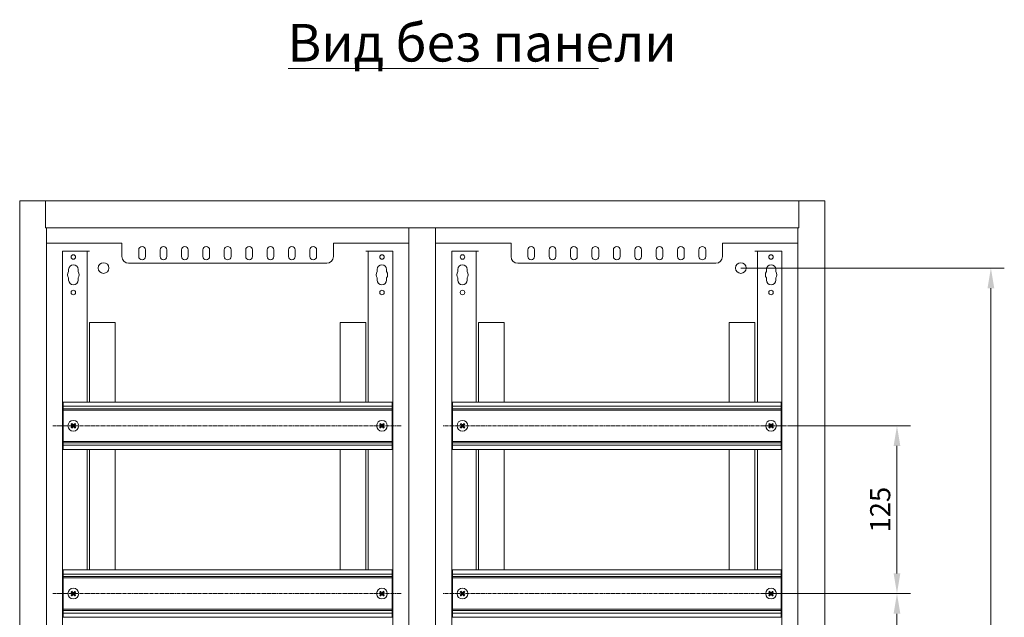
# Model space of a CAD drawing. Units: millimetres. Extents: x 271 to 13314, y -253 to 5557.
# Drawn here: x 7521 to 8254, y 759 to 1205 of the extents above; entities that cross this region are included whole.
import ezdxf

# ---------------------------------------------------------------- set-up
doc = ezdxf.new("R2010")
doc.units = ezdxf.units.MM
doc.header["$LTSCALE"] = 2
doc.header["$PDMODE"] = 35
doc.linetypes.add('CENTER2', pattern=[28.575, 19.05, -3.175, 3.175, -3.175])
doc.layers.get('Defpoints').update_dxf_attribs({"lineweight": 0})
for name, color, linetype, lineweight in [('осевой', 7, 'CENTER2', 0), ('основной', 7, 'Continuous', 18), ('размеры', 7, 'Continuous', 0)]:
    doc.layers.add(name, color=color, linetype=linetype, lineweight=lineweight)
doc.styles.get("Standard").update_dxf_attribs({"font": 'isocpeur.ttf', "height": 15})
doc.dimstyles.new('GOST', dxfattribs={"dimscale": 0, "dimtxt": 15, "dimasz": 15, "dimexe": 10, "dimexo": 0, "dimgap": 5, "dimtad": 1, "dimdec": 0, "dimtxsty": 'Standard', "dimcen": 0, "dimclrd": 256, "dimclre": 256, "dimclrt": 256, "dimaunit": 1, "dimadec": 0, "dimazin": 2, "dimtm": 1e-09, "dimtfac": 0.75, "dimtdec": 0, "dimtmove": 0, "dimatfit": 2, "dimfxl": 1, "dimtolj": 1, "dimtzin": 0, "dimlwd": -1, "dimlwe": -1, "dimarcsym": 1})

# ---------------------------------------------------------------- blocks, each defined once
blk = doc.blocks.new('*D416')
at = {"layer": 'Defpoints', "color": 0}
for p in [(8058, 1019.64), (8058, 409.64), (8244.35, 409.64)]:
    blk.add_point(p, dxfattribs=at)
at = {"layer": 'размеры'}
for p, q in [((8058, 1019.64), (8254.35, 1019.64)), ((8244.35, 1004.64), (8244.35, 424.64)), ((8058, 409.64), (8254.35, 409.64))]:
    blk.add_line(p, q, dxfattribs=at)
for points in [[(8241.85, 1004.64), (8246.85, 1004.64), (8244.35, 1019.64)], [(8241.85, 424.64), (8246.85, 424.64), (8244.35, 409.64)]]:
    blk.add_solid(points, dxfattribs=at)
at = {"layer": 'размеры', "insert": (8224.35, 652.14), "char_height": 15, "attachment_point": 2, "rotation": 90}
blk.add_mtext('\\A1;610', dxfattribs=at)
blk = doc.blocks.new('*D414')
at = {"layer": 'Defpoints', "color": 0}
for p in [(8095.75, 777.14), (8080.5, 652.14), (8174.35, 652.14)]:
    blk.add_point(p, dxfattribs=at)
at = {"layer": 'размеры'}
for p, q in [((8095.75, 777.14), (8184.35, 777.14)), ((8174.35, 762.14), (8174.35, 667.14)), ((8080.5, 652.14), (8184.35, 652.14))]:
    blk.add_line(p, q, dxfattribs=at)
for points in [[(8171.85, 762.14), (8176.85, 762.14), (8174.35, 777.14)], [(8171.85, 667.14), (8176.85, 667.14), (8174.35, 652.14)]]:
    blk.add_solid(points, dxfattribs=at)
at = {"layer": 'размеры', "insert": (8154.35, 714.64), "char_height": 15, "attachment_point": 2, "rotation": 90}
blk.add_mtext('\\A1;125', dxfattribs=at)
blk = doc.blocks.new('*D413')
at = {"layer": 'Defpoints', "color": 0}
for p in [(8095.75, 902.14), (8080.5, 777.14), (8174.35, 777.14)]:
    blk.add_point(p, dxfattribs=at)
at = {"layer": 'размеры'}
for p, q in [((8095.75, 902.14), (8184.35, 902.14)), ((8174.35, 887.14), (8174.35, 792.14)), ((8080.5, 777.14), (8184.35, 777.14))]:
    blk.add_line(p, q, dxfattribs=at)
for points in [[(8171.85, 887.14), (8176.85, 887.14), (8174.35, 902.14)], [(8171.85, 792.14), (8176.85, 792.14), (8174.35, 777.14)]]:
    blk.add_solid(points, dxfattribs=at)
at = {"layer": 'размеры', "insert": (8154.35, 839.64), "char_height": 15, "attachment_point": 2, "rotation": 90}
blk.add_mtext('\\A1;125', dxfattribs=at)

msp = doc.modelspace()

# ---------------------------------------------------------------- linework, layer by layer
at = {"layer": 'осевой', "ltscale": 0.07}
for p, q in [((7545.26, 902.14), (7805, 902.14)), ((8095.75, 902.14), (7836, 902.14)), ((7545.26, 777.14), (7805, 777.14)), ((8095.75, 777.14), (7836, 777.14))]:
    msp.add_line(p, q, dxfattribs=at)
at = {"layer": 'основной'}
for p, q in [((7520.5, 1069.64), (7520.5, 359.64)), ((7520.5, 1069.64), (8120.5, 1069.64)), ((7539.7, 1049.64), (7539.7, 1069.64)), ((8101.3, 1069.64), (8101.3, 1049.64)), ((8120.5, 359.64), (8120.5, 1069.64)), ((7539.7, 1049.65), (7540.45, 1049.64)), ((8101.3, 1049.64), (7540.45, 1049.64)), ((7540.5, 1049.64), (7540.5, 379.64)), ((7810.5, 1049.64), (7810.5, 379.64)), ((7830.5, 379.64), (7830.5, 1049.64)), ((8100.5, 379.64), (8100.5, 1049.64)), ((7596.7, 1038.24), (7540.5, 1038.24)), ((7596.7, 1038.24), (7596.7, 1028.24)), ((7810.5, 1038.24), (7754.3, 1038.24)), ((7754.3, 1038.24), (7754.3, 1028.24)), ((7830.5, 1038.24), (7886.7, 1038.24)), ((7886.7, 1038.24), (7886.7, 1028.24)), ((8044.3, 1038.24), (8100.5, 1038.24)), ((8044.3, 1038.24), (8044.3, 1028.24)), ((7552.5, 1032.14), (7552.5, 397.14)), ((7572.5, 1032.14), (7552.5, 1032.14)), ((7570.7, 1032.14), (7570.7, 919.79)), ((7609.2, 1033.24), (7609.2, 1028.24)), ((7614.2, 1028.24), (7614.2, 1033.24)), ((7625.15, 1033.24), (7625.15, 1028.24)), ((7630.15, 1028.24), (7630.15, 1033.24)), ((7641.1, 1033.24), (7641.1, 1028.24)), ((7646.1, 1028.24), (7646.1, 1033.24)), ((7657.05, 1033.24), (7657.05, 1028.24)), ((7662.05, 1028.24), (7662.05, 1033.24)), ((7673, 1033.24), (7673, 1028.24)), ((7678, 1028.24), (7678, 1033.24)), ((7688.95, 1033.24), (7688.95, 1028.24)), ((7693.95, 1028.24), (7693.95, 1033.24)), ((7704.9, 1033.24), (7704.9, 1028.24)), ((7709.9, 1028.24), (7709.9, 1033.24)), ((7720.85, 1033.24), (7720.85, 1028.24)), ((7725.85, 1028.24), (7725.85, 1033.24)), ((7736.8, 1033.24), (7736.8, 1028.24)), ((7741.8, 1028.24), (7741.8, 1033.24)), ((7778.5, 1032.14), (7798.5, 1032.14)), ((7780.3, 919.79), (7780.3, 1032.14)), ((7798.5, 397.14), (7798.5, 1032.14)), ((7842.5, 397.14), (7842.5, 1032.14)), ((7862.5, 1032.14), (7842.5, 1032.14)), ((7860.7, 919.79), (7860.7, 1032.14)), ((7899.2, 1028.24), (7899.2, 1033.24)), ((7904.2, 1033.24), (7904.2, 1028.24)), ((7915.15, 1028.24), (7915.15, 1033.24)), ((7920.15, 1033.24), (7920.15, 1028.24)), ((7931.1, 1028.24), (7931.1, 1033.24)), ((7936.1, 1033.24), (7936.1, 1028.24)), ((7947.05, 1028.24), (7947.05, 1033.24)), ((7952.05, 1033.24), (7952.05, 1028.24)), ((7963, 1028.24), (7963, 1033.24)), ((7968, 1033.24), (7968, 1028.24)), ((7978.95, 1028.24), (7978.95, 1033.24)), ((7983.95, 1033.24), (7983.95, 1028.24)), ((7994.9, 1028.24), (7994.9, 1033.24)), ((7999.9, 1033.24), (7999.9, 1028.24)), ((8010.85, 1028.24), (8010.85, 1033.24)), ((8015.85, 1033.24), (8015.85, 1028.24)), ((8026.8, 1028.24), (8026.8, 1033.24)), ((8031.8, 1033.24), (8031.8, 1028.24)), ((8068.5, 1032.14), (8088.5, 1032.14)), ((8070.3, 1032.14), (8070.3, 919.79)), ((8088.5, 1032.14), (8088.5, 397.14)), ((7601.7, 1023.24), (7749.3, 1023.24)), ((8039.3, 1023.24), (7891.7, 1023.24)), ((7557, 1018.64), (7557, 1017.05)), ((7564, 1017.05), (7564, 1018.64)), ((7787, 1017.05), (7787, 1018.64)), ((7794, 1018.64), (7794, 1017.05)), ((7847, 1018.64), (7847, 1017.05)), ((7854, 1017.05), (7854, 1018.64)), ((8077, 1017.05), (8077, 1018.64)), ((8084, 1018.64), (8084, 1017.05)), ((7557, 1012.23), (7557, 1010.64)), ((7564, 1010.64), (7564, 1012.23)), ((7787, 1010.64), (7787, 1012.23)), ((7794, 1012.23), (7794, 1010.64)), ((7847, 1012.23), (7847, 1010.64)), ((7854, 1010.64), (7854, 1012.23)), ((8077, 1010.64), (8077, 1012.23)), ((8084, 1012.23), (8084, 1010.64)), ((7572.5, 979.14), (7572.5, 919.79)), ((7572.5, 979.14), (7591.7, 979.14)), ((7591.7, 979.14), (7591.7, 919.79)), ((7759.3, 979.14), (7778.5, 979.14)), ((7759.3, 919.79), (7759.3, 979.14)), ((7778.5, 919.79), (7778.5, 979.14)), ((7881.7, 979.14), (7862.5, 979.14)), ((7862.5, 919.79), (7862.5, 979.14)), ((7881.7, 919.79), (7881.7, 979.14)), ((8049.3, 979.14), (8049.3, 919.79)), ((8068.5, 979.14), (8049.3, 979.14)), ((8068.5, 979.14), (8068.5, 919.79)), ((7553, 919.79), (7798, 919.79)), ((7553, 884.49), (7553, 919.79)), ((7798, 884.49), (7798, 919.79)), ((8088, 919.79), (7843, 919.79)), ((7843, 884.49), (7843, 919.79)), ((8088, 884.49), (8088, 919.79)), ((7553, 916.64), (7798, 916.64)), ((7553, 914.84), (7798, 914.84)), ((7553, 913.84), (7798, 913.84)), ((8088, 916.64), (7843, 916.64)), ((8088, 914.84), (7843, 914.84)), ((8088, 913.84), (7843, 913.84)), ((7553, 890.44), (7798, 890.44)), ((7553, 889.44), (7798, 889.44)), ((8088, 890.44), (7843, 890.44)), ((8088, 889.44), (7843, 889.44)), ((7553, 887.64), (7798, 887.64)), ((7553, 884.49), (7798, 884.49)), ((7570.7, 884.49), (7570.7, 794.79)), ((7572.5, 884.49), (7572.5, 794.79)), ((7591.7, 884.49), (7591.7, 794.79)), ((7759.3, 794.79), (7759.3, 884.49)), ((7778.5, 794.79), (7778.5, 884.49)), ((7780.3, 794.79), (7780.3, 884.49)), ((8088, 887.64), (7843, 887.64)), ((8088, 884.49), (7843, 884.49)), ((7860.7, 794.79), (7860.7, 884.49)), ((7862.5, 794.79), (7862.5, 884.49)), ((7881.7, 794.79), (7881.7, 884.49)), ((8049.3, 884.49), (8049.3, 794.79)), ((8068.5, 884.49), (8068.5, 794.79)), ((8070.3, 884.49), (8070.3, 794.79)), ((7553, 794.79), (7798, 794.79)), ((7553, 759.49), (7553, 794.79)), ((7798, 759.49), (7798, 794.79)), ((8088, 794.79), (7843, 794.79)), ((7843, 759.49), (7843, 794.79)), ((8088, 759.49), (8088, 794.79)), ((7553, 791.64), (7798, 791.64)), ((7553, 789.84), (7798, 789.84)), ((7553, 788.84), (7798, 788.84)), ((8088, 791.64), (7843, 791.64)), ((8088, 789.84), (7843, 789.84)), ((8088, 788.84), (7843, 788.84)), ((7553, 765.44), (7798, 765.44)), ((7553, 764.44), (7798, 764.44)), ((8088, 765.44), (7843, 765.44)), ((8088, 764.44), (7843, 764.44)), ((7553, 762.64), (7798, 762.64)), ((7553, 759.49), (7798, 759.49)), ((8088, 762.64), (7843, 762.64)), ((8088, 759.49), (7843, 759.49))]:
    msp.add_line(p, q, dxfattribs=at)
for points in [[(7558.8, 903.27), (7558.87, 903.34), (7558.95, 903.41), (7559.02, 903.48), (7559.09, 903.55), (7559.16, 903.62), (7559.23, 903.69), (7559.3, 903.76), (7559.37, 903.83)], [(7559.94, 902.14), (7559.79, 902.28), (7559.65, 902.42), (7559.5, 902.57), (7559.36, 902.71), (7559.22, 902.85), (7559.08, 902.99), (7558.94, 903.13), (7558.8, 903.27)], [(7559.37, 903.83), (7559.51, 903.7), (7559.65, 903.56), (7559.79, 903.42), (7559.93, 903.28), (7560.07, 903.13), (7560.21, 902.99), (7560.36, 902.85), (7560.5, 902.7)], [(7560.5, 902.7), (7560.65, 902.85), (7560.79, 902.99), (7560.93, 903.13), (7561.08, 903.28), (7561.22, 903.42), (7561.36, 903.56), (7561.5, 903.7), (7561.63, 903.83)], [(7562.2, 903.27), (7562.06, 903.13), (7561.92, 902.99), (7561.78, 902.85), (7561.64, 902.71), (7561.5, 902.57), (7561.36, 902.42), (7561.21, 902.28), (7561.07, 902.14)], [(7561.63, 903.83), (7561.7, 903.76), (7561.77, 903.69), (7561.84, 903.62), (7561.92, 903.55), (7561.99, 903.48), (7562.06, 903.41), (7562.13, 903.34), (7562.2, 903.27)], [(7788.8, 903.27), (7788.87, 903.34), (7788.95, 903.41), (7789.02, 903.48), (7789.09, 903.55), (7789.16, 903.62), (7789.23, 903.69), (7789.3, 903.76), (7789.37, 903.83)], [(7789.94, 902.14), (7789.79, 902.28), (7789.65, 902.42), (7789.5, 902.57), (7789.36, 902.71), (7789.22, 902.85), (7789.08, 902.99), (7788.94, 903.13), (7788.8, 903.27)], [(7789.37, 903.83), (7789.51, 903.7), (7789.65, 903.56), (7789.79, 903.42), (7789.93, 903.28), (7790.07, 903.13), (7790.21, 902.99), (7790.36, 902.85), (7790.5, 902.7)], [(7790.5, 902.7), (7790.65, 902.85), (7790.79, 902.99), (7790.93, 903.13), (7791.08, 903.28), (7791.22, 903.42), (7791.36, 903.56), (7791.5, 903.7), (7791.63, 903.83)], [(7792.2, 903.27), (7792.06, 903.13), (7791.92, 902.99), (7791.78, 902.85), (7791.64, 902.71), (7791.5, 902.57), (7791.36, 902.42), (7791.21, 902.28), (7791.07, 902.14)], [(7791.63, 903.83), (7791.7, 903.76), (7791.77, 903.69), (7791.84, 903.62), (7791.92, 903.55), (7791.99, 903.48), (7792.06, 903.41), (7792.13, 903.34), (7792.2, 903.27)], [(7849.37, 903.83), (7849.3, 903.76), (7849.23, 903.69), (7849.16, 903.62), (7849.09, 903.55), (7849.02, 903.48), (7848.95, 903.41), (7848.87, 903.34), (7848.8, 903.27)], [(7848.8, 903.27), (7848.94, 903.13), (7849.08, 902.99), (7849.22, 902.85), (7849.36, 902.71), (7849.5, 902.57), (7849.65, 902.42), (7849.79, 902.28), (7849.94, 902.14)], [(7850.5, 902.7), (7850.36, 902.85), (7850.21, 902.99), (7850.07, 903.13), (7849.93, 903.28), (7849.79, 903.42), (7849.65, 903.56), (7849.51, 903.7), (7849.37, 903.83)], [(7851.63, 903.83), (7851.5, 903.7), (7851.36, 903.56), (7851.22, 903.42), (7851.08, 903.28), (7850.93, 903.13), (7850.79, 902.99), (7850.65, 902.85), (7850.5, 902.7)], [(7851.07, 902.14), (7851.21, 902.28), (7851.36, 902.42), (7851.5, 902.57), (7851.64, 902.71), (7851.78, 902.85), (7851.92, 902.99), (7852.06, 903.13), (7852.2, 903.27)], [(7852.2, 903.27), (7852.13, 903.34), (7852.06, 903.41), (7851.99, 903.48), (7851.92, 903.55), (7851.84, 903.62), (7851.77, 903.69), (7851.7, 903.76), (7851.63, 903.83)], [(8079.37, 903.83), (8079.3, 903.76), (8079.23, 903.69), (8079.16, 903.62), (8079.09, 903.55), (8079.02, 903.48), (8078.95, 903.41), (8078.87, 903.34), (8078.8, 903.27)], [(8078.8, 903.27), (8078.94, 903.13), (8079.08, 902.99), (8079.22, 902.85), (8079.36, 902.71), (8079.5, 902.57), (8079.65, 902.42), (8079.79, 902.28), (8079.94, 902.14)], [(8080.5, 902.7), (8080.36, 902.85), (8080.21, 902.99), (8080.07, 903.13), (8079.93, 903.28), (8079.79, 903.42), (8079.65, 903.56), (8079.51, 903.7), (8079.37, 903.83)], [(8081.63, 903.83), (8081.5, 903.7), (8081.36, 903.56), (8081.22, 903.42), (8081.08, 903.28), (8080.93, 903.13), (8080.79, 902.99), (8080.65, 902.85), (8080.5, 902.7)], [(8081.07, 902.14), (8081.21, 902.28), (8081.36, 902.42), (8081.5, 902.57), (8081.64, 902.71), (8081.78, 902.85), (8081.92, 902.99), (8082.06, 903.13), (8082.2, 903.27)], [(8082.2, 903.27), (8082.13, 903.34), (8082.06, 903.41), (8081.99, 903.48), (8081.92, 903.55), (8081.84, 903.62), (8081.77, 903.69), (8081.7, 903.76), (8081.63, 903.83)], [(7558.8, 901), (7558.94, 901.14), (7559.08, 901.28), (7559.22, 901.42), (7559.36, 901.56), (7559.5, 901.7), (7559.65, 901.85), (7559.79, 901.99), (7559.94, 902.14)], [(7559.37, 900.44), (7559.3, 900.51), (7559.23, 900.58), (7559.16, 900.65), (7559.09, 900.72), (7559.02, 900.79), (7558.95, 900.86), (7558.87, 900.93), (7558.8, 901)], [(7560.5, 901.57), (7560.36, 901.43), (7560.21, 901.28), (7560.07, 901.14), (7559.93, 901), (7559.79, 900.85), (7559.65, 900.71), (7559.51, 900.58), (7559.37, 900.44)], [(7561.63, 900.44), (7561.5, 900.58), (7561.36, 900.71), (7561.22, 900.85), (7561.08, 901), (7560.93, 901.14), (7560.79, 901.28), (7560.65, 901.43), (7560.5, 901.57)], [(7561.07, 902.14), (7561.21, 901.99), (7561.36, 901.85), (7561.5, 901.7), (7561.64, 901.56), (7561.78, 901.42), (7561.92, 901.28), (7562.06, 901.14), (7562.2, 901)], [(7562.2, 901), (7562.13, 900.93), (7562.06, 900.86), (7561.99, 900.79), (7561.92, 900.72), (7561.84, 900.65), (7561.77, 900.58), (7561.7, 900.51), (7561.63, 900.44)], [(7788.8, 901), (7788.94, 901.14), (7789.08, 901.28), (7789.22, 901.42), (7789.36, 901.56), (7789.5, 901.7), (7789.65, 901.85), (7789.79, 901.99), (7789.94, 902.14)], [(7789.37, 900.44), (7789.3, 900.51), (7789.23, 900.58), (7789.16, 900.65), (7789.09, 900.72), (7789.02, 900.79), (7788.95, 900.86), (7788.87, 900.93), (7788.8, 901)], [(7790.5, 901.57), (7790.36, 901.43), (7790.21, 901.28), (7790.07, 901.14), (7789.93, 901), (7789.79, 900.85), (7789.65, 900.71), (7789.51, 900.58), (7789.37, 900.44)], [(7791.63, 900.44), (7791.5, 900.58), (7791.36, 900.71), (7791.22, 900.85), (7791.08, 901), (7790.93, 901.14), (7790.79, 901.28), (7790.65, 901.43), (7790.5, 901.57)], [(7791.07, 902.14), (7791.21, 901.99), (7791.36, 901.85), (7791.5, 901.7), (7791.64, 901.56), (7791.78, 901.42), (7791.92, 901.28), (7792.06, 901.14), (7792.2, 901)], [(7792.2, 901), (7792.13, 900.93), (7792.06, 900.86), (7791.99, 900.79), (7791.92, 900.72), (7791.84, 900.65), (7791.77, 900.58), (7791.7, 900.51), (7791.63, 900.44)], [(7849.94, 902.14), (7849.79, 901.99), (7849.65, 901.85), (7849.5, 901.7), (7849.36, 901.56), (7849.22, 901.42), (7849.08, 901.28), (7848.94, 901.14), (7848.8, 901)], [(7848.8, 901), (7848.87, 900.93), (7848.95, 900.86), (7849.02, 900.79), (7849.09, 900.72), (7849.16, 900.65), (7849.23, 900.58), (7849.3, 900.51), (7849.37, 900.44)], [(7849.37, 900.44), (7849.51, 900.58), (7849.65, 900.71), (7849.79, 900.85), (7849.93, 901), (7850.07, 901.14), (7850.21, 901.28), (7850.36, 901.43), (7850.5, 901.57)], [(7850.5, 901.57), (7850.65, 901.43), (7850.79, 901.28), (7850.93, 901.14), (7851.08, 901), (7851.22, 900.85), (7851.36, 900.71), (7851.5, 900.58), (7851.63, 900.44)], [(7852.2, 901), (7852.06, 901.14), (7851.92, 901.28), (7851.78, 901.42), (7851.64, 901.56), (7851.5, 901.7), (7851.36, 901.85), (7851.21, 901.99), (7851.07, 902.14)], [(7851.63, 900.44), (7851.7, 900.51), (7851.77, 900.58), (7851.84, 900.65), (7851.92, 900.72), (7851.99, 900.79), (7852.06, 900.86), (7852.13, 900.93), (7852.2, 901)], [(8079.94, 902.14), (8079.79, 901.99), (8079.65, 901.85), (8079.5, 901.7), (8079.36, 901.56), (8079.22, 901.42), (8079.08, 901.28), (8078.94, 901.14), (8078.8, 901)], [(8078.8, 901), (8078.87, 900.93), (8078.95, 900.86), (8079.02, 900.79), (8079.09, 900.72), (8079.16, 900.65), (8079.23, 900.58), (8079.3, 900.51), (8079.37, 900.44)], [(8079.37, 900.44), (8079.51, 900.58), (8079.65, 900.71), (8079.79, 900.85), (8079.93, 901), (8080.07, 901.14), (8080.21, 901.28), (8080.36, 901.43), (8080.5, 901.57)], [(8080.5, 901.57), (8080.65, 901.43), (8080.79, 901.28), (8080.93, 901.14), (8081.08, 901), (8081.22, 900.85), (8081.36, 900.71), (8081.5, 900.58), (8081.63, 900.44)], [(8082.2, 901), (8082.06, 901.14), (8081.92, 901.28), (8081.78, 901.42), (8081.64, 901.56), (8081.5, 901.7), (8081.36, 901.85), (8081.21, 901.99), (8081.07, 902.14)], [(8081.63, 900.44), (8081.7, 900.51), (8081.77, 900.58), (8081.84, 900.65), (8081.92, 900.72), (8081.99, 900.79), (8082.06, 900.86), (8082.13, 900.93), (8082.2, 901)], [(7558.8, 778.27), (7558.87, 778.34), (7558.95, 778.41), (7559.02, 778.48), (7559.09, 778.55), (7559.16, 778.62), (7559.23, 778.69), (7559.3, 778.76), (7559.37, 778.83)], [(7559.94, 777.14), (7559.79, 777.28), (7559.65, 777.42), (7559.5, 777.57), (7559.36, 777.71), (7559.22, 777.85), (7559.08, 777.99), (7558.94, 778.13), (7558.8, 778.27)], [(7559.37, 778.83), (7559.51, 778.7), (7559.65, 778.56), (7559.79, 778.42), (7559.93, 778.28), (7560.07, 778.13), (7560.21, 777.99), (7560.36, 777.85), (7560.5, 777.7)], [(7560.5, 777.7), (7560.65, 777.85), (7560.79, 777.99), (7560.93, 778.13), (7561.08, 778.28), (7561.22, 778.42), (7561.36, 778.56), (7561.5, 778.7), (7561.63, 778.83)], [(7562.2, 778.27), (7562.06, 778.13), (7561.92, 777.99), (7561.78, 777.85), (7561.64, 777.71), (7561.5, 777.57), (7561.36, 777.42), (7561.21, 777.28), (7561.07, 777.14)], [(7561.63, 778.83), (7561.7, 778.76), (7561.77, 778.69), (7561.84, 778.62), (7561.92, 778.55), (7561.99, 778.48), (7562.06, 778.41), (7562.13, 778.34), (7562.2, 778.27)], [(7788.8, 778.27), (7788.87, 778.34), (7788.95, 778.41), (7789.02, 778.48), (7789.09, 778.55), (7789.16, 778.62), (7789.23, 778.69), (7789.3, 778.76), (7789.37, 778.83)], [(7789.94, 777.14), (7789.79, 777.28), (7789.65, 777.42), (7789.5, 777.57), (7789.36, 777.71), (7789.22, 777.85), (7789.08, 777.99), (7788.94, 778.13), (7788.8, 778.27)], [(7789.37, 778.83), (7789.51, 778.7), (7789.65, 778.56), (7789.79, 778.42), (7789.93, 778.28), (7790.07, 778.13), (7790.21, 777.99), (7790.36, 777.85), (7790.5, 777.7)], [(7790.5, 777.7), (7790.65, 777.85), (7790.79, 777.99), (7790.93, 778.13), (7791.08, 778.28), (7791.22, 778.42), (7791.36, 778.56), (7791.5, 778.7), (7791.63, 778.83)], [(7792.2, 778.27), (7792.06, 778.13), (7791.92, 777.99), (7791.78, 777.85), (7791.64, 777.71), (7791.5, 777.57), (7791.36, 777.42), (7791.21, 777.28), (7791.07, 777.14)], [(7791.63, 778.83), (7791.7, 778.76), (7791.77, 778.69), (7791.84, 778.62), (7791.92, 778.55), (7791.99, 778.48), (7792.06, 778.41), (7792.13, 778.34), (7792.2, 778.27)], [(7849.37, 778.83), (7849.3, 778.76), (7849.23, 778.69), (7849.16, 778.62), (7849.09, 778.55), (7849.02, 778.48), (7848.95, 778.41), (7848.87, 778.34), (7848.8, 778.27)], [(7848.8, 778.27), (7848.94, 778.13), (7849.08, 777.99), (7849.22, 777.85), (7849.36, 777.71), (7849.5, 777.57), (7849.65, 777.42), (7849.79, 777.28), (7849.94, 777.14)], [(7850.5, 777.7), (7850.36, 777.85), (7850.21, 777.99), (7850.07, 778.13), (7849.93, 778.28), (7849.79, 778.42), (7849.65, 778.56), (7849.51, 778.7), (7849.37, 778.83)], [(7851.63, 778.83), (7851.5, 778.7), (7851.36, 778.56), (7851.22, 778.42), (7851.08, 778.28), (7850.93, 778.13), (7850.79, 777.99), (7850.65, 777.85), (7850.5, 777.7)], [(7851.07, 777.14), (7851.21, 777.28), (7851.36, 777.42), (7851.5, 777.57), (7851.64, 777.71), (7851.78, 777.85), (7851.92, 777.99), (7852.06, 778.13), (7852.2, 778.27)], [(7852.2, 778.27), (7852.13, 778.34), (7852.06, 778.41), (7851.99, 778.48), (7851.92, 778.55), (7851.84, 778.62), (7851.77, 778.69), (7851.7, 778.76), (7851.63, 778.83)], [(8079.37, 778.83), (8079.3, 778.76), (8079.23, 778.69), (8079.16, 778.62), (8079.09, 778.55), (8079.02, 778.48), (8078.95, 778.41), (8078.87, 778.34), (8078.8, 778.27)], [(8078.8, 778.27), (8078.94, 778.13), (8079.08, 777.99), (8079.22, 777.85), (8079.36, 777.71), (8079.5, 777.57), (8079.65, 777.42), (8079.79, 777.28), (8079.94, 777.14)], [(8080.5, 777.7), (8080.36, 777.85), (8080.21, 777.99), (8080.07, 778.13), (8079.93, 778.28), (8079.79, 778.42), (8079.65, 778.56), (8079.51, 778.7), (8079.37, 778.83)], [(8081.63, 778.83), (8081.5, 778.7), (8081.36, 778.56), (8081.22, 778.42), (8081.08, 778.28), (8080.93, 778.13), (8080.79, 777.99), (8080.65, 777.85), (8080.5, 777.7)], [(8081.07, 777.14), (8081.21, 777.28), (8081.36, 777.42), (8081.5, 777.57), (8081.64, 777.71), (8081.78, 777.85), (8081.92, 777.99), (8082.06, 778.13), (8082.2, 778.27)], [(8082.2, 778.27), (8082.13, 778.34), (8082.06, 778.41), (8081.99, 778.48), (8081.92, 778.55), (8081.84, 778.62), (8081.77, 778.69), (8081.7, 778.76), (8081.63, 778.83)], [(7558.8, 776), (7558.94, 776.14), (7559.08, 776.28), (7559.22, 776.42), (7559.36, 776.56), (7559.5, 776.7), (7559.65, 776.85), (7559.79, 776.99), (7559.94, 777.14)], [(7559.37, 775.44), (7559.3, 775.51), (7559.23, 775.58), (7559.16, 775.65), (7559.09, 775.72), (7559.02, 775.79), (7558.95, 775.86), (7558.87, 775.93), (7558.8, 776)], [(7560.5, 776.57), (7560.36, 776.43), (7560.21, 776.28), (7560.07, 776.14), (7559.93, 776), (7559.79, 775.85), (7559.65, 775.71), (7559.51, 775.58), (7559.37, 775.44)], [(7561.63, 775.44), (7561.5, 775.58), (7561.36, 775.71), (7561.22, 775.85), (7561.08, 776), (7560.93, 776.14), (7560.79, 776.28), (7560.65, 776.43), (7560.5, 776.57)], [(7561.07, 777.14), (7561.21, 776.99), (7561.36, 776.85), (7561.5, 776.7), (7561.64, 776.56), (7561.78, 776.42), (7561.92, 776.28), (7562.06, 776.14), (7562.2, 776)], [(7562.2, 776), (7562.13, 775.93), (7562.06, 775.86), (7561.99, 775.79), (7561.92, 775.72), (7561.84, 775.65), (7561.77, 775.58), (7561.7, 775.51), (7561.63, 775.44)], [(7788.8, 776), (7788.94, 776.14), (7789.08, 776.28), (7789.22, 776.42), (7789.36, 776.56), (7789.5, 776.7), (7789.65, 776.85), (7789.79, 776.99), (7789.94, 777.14)], [(7789.37, 775.44), (7789.3, 775.51), (7789.23, 775.58), (7789.16, 775.65), (7789.09, 775.72), (7789.02, 775.79), (7788.95, 775.86), (7788.87, 775.93), (7788.8, 776)], [(7790.5, 776.57), (7790.36, 776.43), (7790.21, 776.28), (7790.07, 776.14), (7789.93, 776), (7789.79, 775.85), (7789.65, 775.71), (7789.51, 775.58), (7789.37, 775.44)], [(7791.63, 775.44), (7791.5, 775.58), (7791.36, 775.71), (7791.22, 775.85), (7791.08, 776), (7790.93, 776.14), (7790.79, 776.28), (7790.65, 776.43), (7790.5, 776.57)], [(7791.07, 777.14), (7791.21, 776.99), (7791.36, 776.85), (7791.5, 776.7), (7791.64, 776.56), (7791.78, 776.42), (7791.92, 776.28), (7792.06, 776.14), (7792.2, 776)], [(7792.2, 776), (7792.13, 775.93), (7792.06, 775.86), (7791.99, 775.79), (7791.92, 775.72), (7791.84, 775.65), (7791.77, 775.58), (7791.7, 775.51), (7791.63, 775.44)], [(7849.94, 777.14), (7849.79, 776.99), (7849.65, 776.85), (7849.5, 776.7), (7849.36, 776.56), (7849.22, 776.42), (7849.08, 776.28), (7848.94, 776.14), (7848.8, 776)], [(7848.8, 776), (7848.87, 775.93), (7848.95, 775.86), (7849.02, 775.79), (7849.09, 775.72), (7849.16, 775.65), (7849.23, 775.58), (7849.3, 775.51), (7849.37, 775.44)], [(7849.37, 775.44), (7849.51, 775.58), (7849.65, 775.71), (7849.79, 775.85), (7849.93, 776), (7850.07, 776.14), (7850.21, 776.28), (7850.36, 776.43), (7850.5, 776.57)], [(7850.5, 776.57), (7850.65, 776.43), (7850.79, 776.28), (7850.93, 776.14), (7851.08, 776), (7851.22, 775.85), (7851.36, 775.71), (7851.5, 775.58), (7851.63, 775.44)], [(7852.2, 776), (7852.06, 776.14), (7851.92, 776.28), (7851.78, 776.42), (7851.64, 776.56), (7851.5, 776.7), (7851.36, 776.85), (7851.21, 776.99), (7851.07, 777.14)], [(7851.63, 775.44), (7851.7, 775.51), (7851.77, 775.58), (7851.84, 775.65), (7851.92, 775.72), (7851.99, 775.79), (7852.06, 775.86), (7852.13, 775.93), (7852.2, 776)], [(8079.94, 777.14), (8079.79, 776.99), (8079.65, 776.85), (8079.5, 776.7), (8079.36, 776.56), (8079.22, 776.42), (8079.08, 776.28), (8078.94, 776.14), (8078.8, 776)], [(8078.8, 776), (8078.87, 775.93), (8078.95, 775.86), (8079.02, 775.79), (8079.09, 775.72), (8079.16, 775.65), (8079.23, 775.58), (8079.3, 775.51), (8079.37, 775.44)], [(8079.37, 775.44), (8079.51, 775.58), (8079.65, 775.71), (8079.79, 775.85), (8079.93, 776), (8080.07, 776.14), (8080.21, 776.28), (8080.36, 776.43), (8080.5, 776.57)], [(8080.5, 776.57), (8080.65, 776.43), (8080.79, 776.28), (8080.93, 776.14), (8081.08, 776), (8081.22, 775.85), (8081.36, 775.71), (8081.5, 775.58), (8081.63, 775.44)], [(8082.2, 776), (8082.06, 776.14), (8081.92, 776.28), (8081.78, 776.42), (8081.64, 776.56), (8081.5, 776.7), (8081.36, 776.85), (8081.21, 776.99), (8081.07, 777.14)], [(8081.63, 775.44), (8081.7, 775.51), (8081.77, 775.58), (8081.84, 775.65), (8081.92, 775.72), (8081.99, 775.79), (8082.06, 775.86), (8082.13, 775.93), (8082.2, 776)]]:
    msp.add_lwpolyline(points, dxfattribs=at)
for centre, radius in [((7560.5, 1027.89), 1.7), ((7790.5, 1027.89), 1.7), ((7850.5, 1027.89), 1.7), ((8080.5, 1027.89), 1.7), ((7583, 1019.64), 4), ((8058, 1019.64), 4), ((7560.5, 1001.39), 1.7), ((7790.5, 1001.39), 1.7), ((7850.5, 1001.39), 1.7), ((8080.5, 1001.39), 1.7), ((7560.5, 902.14), 4), ((7790.5, 902.14), 4), ((7850.5, 902.14), 4), ((8080.5, 902.14), 4), ((7560.5, 777.14), 4), ((7790.5, 777.14), 4), ((7850.5, 777.14), 4), ((8080.5, 777.14), 4)]:
    msp.add_circle(centre, radius, dxfattribs=at)
for centre, radius, start, end in [((7611.7, 1033.24), 2.5, 0, 180), ((7627.65, 1033.24), 2.5, 0, 180), ((7643.6, 1033.24), 2.5, 0, 180), ((7659.55, 1033.24), 2.5, 0, 180), ((7675.5, 1033.24), 2.5, 0, 180), ((7691.45, 1033.24), 2.5, 0, 180), ((7707.4, 1033.24), 2.5, 0, 180), ((7723.35, 1033.24), 2.5, 0, 180), ((7739.3, 1033.24), 2.5, 0, 180), ((7901.7, 1033.24), 2.5, 0, 180), ((7917.65, 1033.24), 2.5, 0, 180), ((7933.6, 1033.24), 2.5, 0, 180), ((7949.55, 1033.24), 2.5, 0, 180), ((7965.5, 1033.24), 2.5, 0, 180), ((7981.45, 1033.24), 2.5, 0, 180), ((7997.4, 1033.24), 2.5, 0, 180), ((8013.35, 1033.24), 2.5, 0, 180), ((8029.3, 1033.24), 2.5, 0, 180), ((7601.7, 1028.24), 5, 180, 270), ((7611.7, 1028.24), 2.5, 180, 360), ((7627.65, 1028.24), 2.5, 180, 360), ((7643.6, 1028.24), 2.5, 180, 360), ((7659.55, 1028.24), 2.5, 180, 360), ((7675.5, 1028.24), 2.5, 180, 360), ((7691.45, 1028.24), 2.5, 180, 360), ((7707.4, 1028.24), 2.5, 180, 360), ((7723.35, 1028.24), 2.5, 180, 360), ((7739.3, 1028.24), 2.5, 180, 360), ((7749.3, 1028.24), 5, 270, 0), ((7891.7, 1028.24), 5, 180, 270), ((7901.7, 1028.24), 2.5, 180, 360), ((7917.65, 1028.24), 2.5, 180, 360), ((7933.6, 1028.24), 2.5, 180, 360), ((7949.55, 1028.24), 2.5, 180, 360), ((7965.5, 1028.24), 2.5, 180, 360), ((7981.45, 1028.24), 2.5, 180, 360), ((7997.4, 1028.24), 2.5, 180, 360), ((8013.35, 1028.24), 2.5, 180, 360), ((8029.3, 1028.24), 2.5, 180, 360), ((8039.3, 1028.24), 5, 270, 0), ((7560.5, 1018.64), 3.5, 0, 180), ((7790.5, 1018.64), 3.5, 0, 180), ((7850.5, 1018.64), 3.5, 0, 180), ((8080.5, 1018.64), 3.5, 0, 180), ((7560.5, 1014.64), 4.25, 145.43968, 214.56032), ((7560.5, 1014.64), 4.25, 325.43968, 34.56032), ((7790.5, 1014.64), 4.25, 145.43968, 214.56032), ((7790.5, 1014.64), 4.25, 325.43968, 34.56032), ((7850.5, 1014.64), 4.25, 145.43968, 214.56032), ((7850.5, 1014.64), 4.25, 325.43968, 34.56032), ((8080.5, 1014.64), 4.25, 145.43968, 214.56032), ((8080.5, 1014.64), 4.25, 325.43968, 34.56032), ((7560.5, 1010.64), 3.5, 180, 0), ((7790.5, 1010.64), 3.5, 180, 0), ((7850.5, 1010.64), 3.5, 180, 0), ((8080.5, 1010.64), 3.5, 180, 0)]:
    msp.add_arc(centre, radius, start, end, dxfattribs=at)
at = {"layer": 'размеры'}
msp.add_line((7720.7, 1168.19), (7951.88, 1168.19), dxfattribs=at)

# ---------------------------------------------------------------- texts
at = {"layer": 'размеры', "insert": (7720.15, 1201.45), "char_height": 28, "attachment_point": 1}
msp.add_mtext('Вид без панели', dxfattribs=at)

# ---------------------------------------------------------------- dimensions: what is measured, and where the dimension line sits
at = {"layer": 'размеры'}
for base, p1, p2, picture, middle in [((8244.35, 409.64), (8058, 1019.64), (8058, 409.64), '*D416', (8244.35, 652.14)), ((8174.35, 777.14), (8095.75, 902.14), (8080.5, 777.14), '*D413', (8174.35, 839.64)), ((8174.35, 652.14), (8095.75, 777.14), (8080.5, 652.14), '*D414', (8174.35, 714.64))]:
    dim = msp.add_linear_dim(base=base, p1=p1, p2=p2, angle=90, dimstyle='GOST', dxfattribs=at)
    dim.commit()
    dim.dimension.update_dxf_attribs({"geometry": picture, "text_midpoint": middle, "dimtype": 160})

doc.saveas('drawing.dxf')
